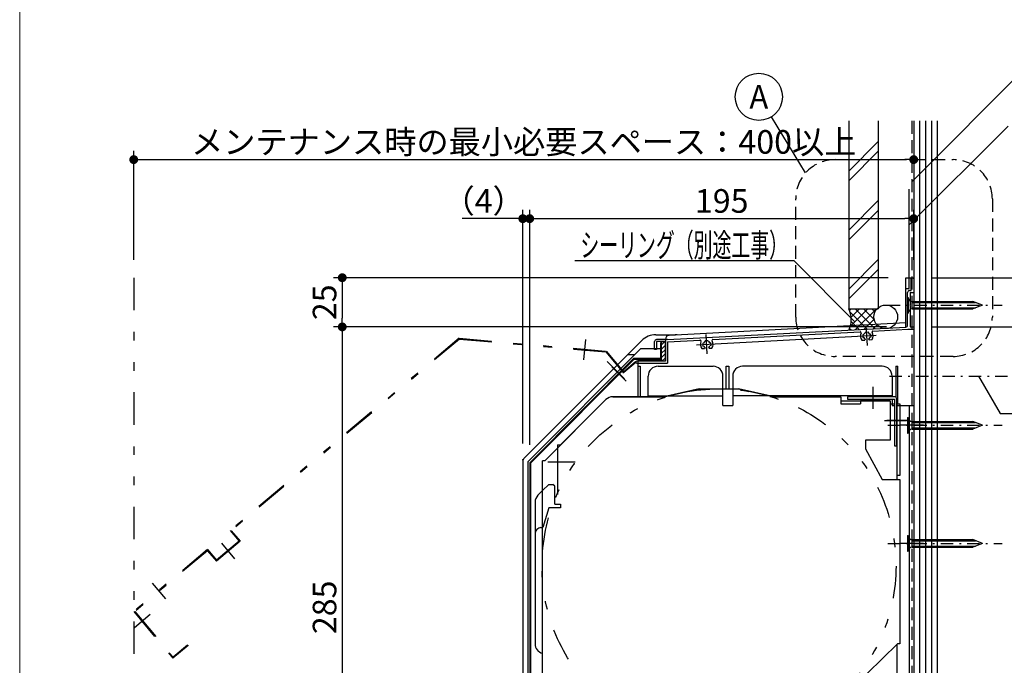
# Model space of a CAD drawing. Extents: x 50 to 2000, y -109 to 1407.
# Drawn here: x 50 to 551, y 769 to 1097 of the extents above; entities that cross this region are included whole.
import ezdxf
from ezdxf.enums import TextEntityAlignment as Align

# ---------------------------------------------------------------- set-up
doc = ezdxf.new("R2010")
doc.units = 0
doc.header["$MEASUREMENT"] = 0
for name, pattern in [('CENTER', [386.4, 168, -84, 50.4, -84]), ('CENTER2', [13.44, 6.3, -3.15, 0.84, -3.15]), ('DASHED', [37.8, 25.2, -12.6]), ('DASHED2', [49.438541, 32.959027, -16.479514]), ('PHANTOM2', [116.455229, 32.959027, -21.972685, 8.789074, -21.972685, 8.789074, -21.972685])]:
    doc.linetypes.add(name, pattern=pattern)
doc.layers.get('0').update_dxf_attribs({"linetype": 'CONTINUOUS'})
doc.layers.get('DEFPOINTS').update_dxf_attribs({"linetype": 'CONTINUOUS'})
doc.layers.add('LAYER0001', color=7, linetype='CONTINUOUS')
doc.layers.add('LAYER0002', color=7, linetype='CONTINUOUS')
doc.layers.add('金具表', color=7, linetype='CONTINUOUS', lineweight=13)
doc.styles.get("Standard").update_dxf_attribs({"font": 'ROMANS.shx', "width": 0.7, "bigfont": 'EXTFONT.shx'})
doc.dimstyles.get("Standard").update_dxf_attribs({"dimscale": 3, "dimtxt": 4, "dimasz": 1.5, "dimexe": 1.5, "dimexo": 3, "dimgap": 1, "dimtad": 3, "dimdec": 1, "dimdsep": 46, "dimtxsty": 'STANDARD', "dimblk": 'DOT', "dimcen": 0.1, "dimclrd": 2, "dimclre": 2, "dimclrt": 2, "dimadec": 0, "dimazin": 0, "dimtfac": 1, "dimtdec": 1, "dimtmove": 2, "dimatfit": 3, "dimfxl": 1, "dimtolj": 1, "dimarcsym": 0})

# ---------------------------------------------------------------- blocks, each defined once
blk = doc.blocks.new('_DOT')
at = {"color": 0, "linetype": 'ByBlock', "lineweight": -2}
blk.add_line((-0.5, 0), (-1, 0), dxfattribs=at)
at = {"color": 0, "linetype": 'ByBlock', "const_width": 0.5}
blk.add_lwpolyline([(-0.25, 0, 1), (0.25, 0, 1)], format="xyb", close=True, dxfattribs=at)
blk = doc.blocks.new('*D2')
at = {"color": 2, "lineweight": -2, "transparency": 16777216}
for p, q in [((504.55, 1035.39), (504.55, 1030.89)), ((107.99, 975.39), (107.99, 1030.89)), ((112.49, 1026.39), (500.05, 1026.39))]:
    blk.add_line(p, q, dxfattribs=at)
at = {"layer": 'DEFPOINTS', "color": 0, "transparency": 16777216}
for p in [(504.55, 1026.39), (504.55, 1026.39), (107.99, 966.39)]:
    blk.add_point(p, dxfattribs=at)
at = {"color": 2, "lineweight": -2, "transparency": 16777216, "xscale": 4.5, "yscale": 4.5, "zscale": 4.5, "rotation": 180}
blk.add_blockref('_DOT', (107.99, 1026.39), dxfattribs=at)
at = {"color": 2, "lineweight": -2, "transparency": 16777216, "xscale": 4.5, "yscale": 4.5, "zscale": 4.5}
blk.add_blockref('_DOT', (504.55, 1026.39), dxfattribs=at)
at = {"color": 2, "transparency": 16777216, "insert": (306.27, 1035.39), "char_height": 12, "attachment_point": 5}
blk.add_mtext('\\A1;メンテナンス時の最小必要スペース：400以上', dxfattribs=at)
blk = doc.blocks.new('*D3')
at = {"color": 2, "lineweight": -2, "transparency": 16777216}
for p, q in [((301.3, 996.39), (274.96, 996.39)), ((305.8, 882.09), (305.8, 1000.89)), ((309.3, 996.39), (305.8, 996.39)), ((309.3, 881.39), (309.3, 1000.89)), ((313.8, 996.39), (318.3, 996.39))]:
    blk.add_line(p, q, dxfattribs=at)
at = {"layer": 'DEFPOINTS', "color": 0, "transparency": 16777216}
for p in [(309.3, 996.39), (305.8, 873.09), (309.3, 872.39)]:
    blk.add_point(p, dxfattribs=at)
at = {"color": 2, "lineweight": -2, "transparency": 16777216, "xscale": 4.5, "yscale": 4.5, "zscale": 4.5}
blk.add_blockref('_DOT', (305.8, 996.39), dxfattribs=at)
at = {"color": 2, "lineweight": -2, "transparency": 16777216, "xscale": 4.5, "yscale": 4.5, "zscale": 4.5, "rotation": 180}
blk.add_blockref('_DOT', (309.3, 996.39), dxfattribs=at)
at = {"color": 2, "transparency": 16777216, "insert": (285.88, 1005.39), "char_height": 12, "attachment_point": 5}
blk.add_mtext('\\A1;（4）', dxfattribs=at)
blk = doc.blocks.new('*D4')
at = {"color": 2, "lineweight": -2, "transparency": 16777216}
for p, q in [((309.3, 881.39), (309.3, 1000.89)), ((313.8, 996.39), (500.05, 996.39)), ((504.55, 975.39), (504.55, 1000.89))]:
    blk.add_line(p, q, dxfattribs=at)
at = {"layer": 'DEFPOINTS', "color": 0, "transparency": 16777216}
for p in [(504.55, 996.39), (504.55, 966.39), (309.3, 872.39)]:
    blk.add_point(p, dxfattribs=at)
at = {"color": 2, "lineweight": -2, "transparency": 16777216, "xscale": 4.5, "yscale": 4.5, "zscale": 4.5, "rotation": 180}
blk.add_blockref('_DOT', (309.3, 996.39), dxfattribs=at)
at = {"color": 2, "lineweight": -2, "transparency": 16777216, "xscale": 4.5, "yscale": 4.5, "zscale": 4.5}
blk.add_blockref('_DOT', (504.55, 996.39), dxfattribs=at)
at = {"color": 2, "transparency": 16777216, "insert": (406.93, 1005.39), "char_height": 12, "attachment_point": 5}
blk.add_mtext('\\A1;195', dxfattribs=at)
blk = doc.blocks.new('*D5')
at = {"color": 2, "lineweight": -2, "transparency": 16777216}
for p, q in [((513.55, 966.39), (797.05, 966.39)), ((792.55, 961.89), (792.55, 945.89)), ((513.55, 941.39), (797.05, 941.39))]:
    blk.add_line(p, q, dxfattribs=at)
at = {"layer": 'DEFPOINTS', "color": 0, "transparency": 16777216}
for p in [(504.55, 966.39), (504.55, 941.39), (792.55, 941.39)]:
    blk.add_point(p, dxfattribs=at)
at = {"color": 2, "lineweight": -2, "transparency": 16777216, "xscale": 4.5, "yscale": 4.5, "zscale": 4.5}
for p, rotation in [((792.55, 966.39), 90), ((792.55, 941.39), 270)]:
    blk.add_blockref('_DOT', p, dxfattribs=dict(at, rotation=rotation))
at = {"color": 2, "transparency": 16777216, "insert": (783.55, 953.89), "char_height": 12, "attachment_point": 5, "rotation": 90}
blk.add_mtext('\\A1;25', dxfattribs=at)
blk = doc.blocks.new('*D6')
at = {"color": 2, "lineweight": -2, "transparency": 16777216}
for p, q in [((513.55, 941.39), (797.05, 941.39)), ((792.55, 936.89), (792.55, 663.89)), ((512.05, 659.39), (797.05, 659.39))]:
    blk.add_line(p, q, dxfattribs=at)
at = {"layer": 'DEFPOINTS', "color": 0, "transparency": 16777216}
for p in [(504.55, 941.39), (503.05, 659.39), (792.55, 659.39)]:
    blk.add_point(p, dxfattribs=at)
at = {"color": 2, "lineweight": -2, "transparency": 16777216, "xscale": 4.5, "yscale": 4.5, "zscale": 4.5}
for p, rotation in [((792.55, 941.39), 90), ((792.55, 659.39), 270)]:
    blk.add_blockref('_DOT', p, dxfattribs=dict(at, rotation=rotation))
at = {"color": 2, "transparency": 16777216, "insert": (783.55, 800.39), "char_height": 12, "attachment_point": 5, "rotation": 90}
blk.add_mtext('\\A1;282または297（まぐさ取付位置により調節可）', dxfattribs=at)
blk = doc.blocks.new('*D7')
at = {"color": 2, "lineweight": -2, "transparency": 16777216}
for p, q in [((513.55, 941.39), (767.05, 941.39)), ((762.55, 936.89), (762.55, 920.89)), ((620.55, 916.39), (767.05, 916.39))]:
    blk.add_line(p, q, dxfattribs=at)
at = {"layer": 'DEFPOINTS', "color": 0, "transparency": 16777216}
for p in [(504.55, 941.39), (611.55, 916.39), (762.55, 916.39)]:
    blk.add_point(p, dxfattribs=at)
at = {"color": 2, "lineweight": -2, "transparency": 16777216, "xscale": 4.5, "yscale": 4.5, "zscale": 4.5}
for p, rotation in [((762.55, 941.39), 90), ((762.55, 916.39), 270)]:
    blk.add_blockref('_DOT', p, dxfattribs=dict(at, rotation=rotation))
at = {"color": 2, "transparency": 16777216, "insert": (753.55, 928.89), "char_height": 12, "attachment_point": 5, "rotation": 90}
blk.add_mtext('\\A1;25', dxfattribs=at)
blk = doc.blocks.new('*D15')
at = {"color": 2, "lineweight": -2, "transparency": 16777216}
for p, q in [((491.55, 966.39), (209.5, 966.39)), ((214, 961.89), (214, 945.89)), ((490.75, 941.39), (209.5, 941.39))]:
    blk.add_line(p, q, dxfattribs=at)
at = {"layer": 'DEFPOINTS', "color": 0, "transparency": 16777216}
for p in [(500.55, 966.39), (214, 941.39), (499.75, 941.39)]:
    blk.add_point(p, dxfattribs=at)
at = {"color": 2, "lineweight": -2, "transparency": 16777216, "xscale": 4.5, "yscale": 4.5, "zscale": 4.5}
for p, rotation in [((214, 966.39), 90), ((214, 941.39), 270)]:
    blk.add_blockref('_DOT', p, dxfattribs=dict(at, rotation=rotation))
at = {"color": 2, "transparency": 16777216, "insert": (205, 953.89), "char_height": 12, "attachment_point": 5, "rotation": 90}
blk.add_mtext('\\A1;25', dxfattribs=at)
blk = doc.blocks.new('*D16')
at = {"color": 2, "lineweight": -2, "transparency": 16777216}
for p, q in [((490.75, 941.39), (209.5, 941.39)), ((214, 936.89), (214, 660.89)), ((300.3, 656.39), (209.5, 656.39))]:
    blk.add_line(p, q, dxfattribs=at)
at = {"layer": 'DEFPOINTS', "color": 0, "transparency": 16777216}
for p in [(499.75, 941.39), (214, 656.39), (309.3, 656.39)]:
    blk.add_point(p, dxfattribs=at)
at = {"color": 2, "lineweight": -2, "transparency": 16777216, "xscale": 4.5, "yscale": 4.5, "zscale": 4.5}
for p, rotation in [((214, 941.39), 90), ((214, 656.39), 270)]:
    blk.add_blockref('_DOT', p, dxfattribs=dict(at, rotation=rotation))
at = {"color": 2, "transparency": 16777216, "insert": (205, 798.89), "char_height": 12, "attachment_point": 5, "rotation": 90}
blk.add_mtext('\\A1;285', dxfattribs=at)

msp = doc.modelspace()

# ---------------------------------------------------------------- linework, layer by layer
at = {"color": 7, "linetype": 'Continuous'}
for p, q in [((500.55, 943.39), (500.55, 966.39)), ((500.55, 966.39), (504.55, 966.39)), ((504.55, 966.39), (504.55, 649.09)), ((500.55, 943.39), (380.2, 937.08)), ((378.3, 935.08), (378.3, 924.39)), ((364.3, 924.39), (364.3, 905.89)), ((376.33, 924.39), (364.3, 924.39)), ((364.3, 921.39), (365.5, 921.39)), ((365.5, 921.39), (365.5, 905.89)), ((409.25, 909.89), (409.25, 921.39)), ((409.25, 921.39), (410.55, 921.39)), ((410.55, 921.39), (410.55, 909.89)), ((495.45, 921.39), (495.45, 905.66)), ((495.45, 921.39), (496.55, 921.39)), ((496.55, 902.29), (496.55, 921.39)), ((377.55, 905.89), (395.55, 909.89)), ((395.55, 909.89), (415.55, 909.89)), ((433.55, 905.89), (415.55, 909.89)), ((325.05, 881.39), (348.09, 904.42)), ((351.62, 905.89), (377.55, 905.89)), ((433.55, 905.89), (467.55, 905.89)), ((467.55, 905.89), (467.55, 902.29)), ((467.55, 902.29), (477.55, 902.29)), ((477.55, 903.89), (477.55, 902.29)), ((492.55, 903.89), (477.55, 903.89)), ((492.55, 903.89), (492.55, 888.89)), ((492.55, 902.29), (494.75, 902.29)), ((495.95, 902.29), (497.55, 902.29)), ((495.95, 902.29), (495.95, 863.89)), ((497.55, 902.29), (497.55, 865.89)), ((323.45, 881.39), (325.05, 881.39)), ((497.55, 865.89), (495.95, 865.89)), ((323.45, 851.39), (325.05, 851.39)), ((312.05, 836.39), (312.05, 780.39)), ((315.05, 839.39), (316.05, 839.39)), ((495.95, 779.99), (495.95, 753.39))]:
    msp.add_line(p, q, dxfattribs=at)
at = {"color": 3, "linetype": 'Continuous'}
for p, q in [((503.25, 959.89), (503.25, 965.74)), ((504.55, 965.74), (504.55, 958.89)), ((501.45, 942.33), (501.45, 958.89)), ((502.45, 959.89), (503.25, 959.89)), ((502.75, 958.89), (502.75, 952.59)), ((502.75, 958.89), (504.55, 958.89)), ((502.55, 952.39), (502.75, 952.59)), ((502.75, 952.19), (502.55, 952.39)), ((502.75, 952.19), (502.75, 941.39)), ((379.3, 934.98), (500.5, 941.33)), ((502.75, 941.39), (504.55, 941.39)), ((504.55, 941.39), (504.55, 940.19)), ((402.46, 934.99), (477.28, 938.91)), ((478.65, 937.43), (479.07, 937.45)), ((478.65, 937.43), (478.73, 935.93)), ((479.84, 938.74), (481.33, 938.82)), ((479.84, 938.74), (479.86, 938.32)), ((481.33, 938.82), (481.36, 938.4)), ((482.65, 937.64), (482.23, 937.62)), ((482.65, 937.64), (482.73, 936.14)), ((483.85, 939.26), (501.58, 940.19)), ((501.58, 940.19), (504.55, 940.19)), ((372.8, 929.98), (372.8, 933.98)), ((379.3, 934.98), (373.8, 934.98)), ((378.3, 933.98), (373.8, 933.98)), ((373.8, 933.98), (373.8, 929.98)), ((375.93, 933.42), (376.33, 933.42)), ((375.93, 925.42), (375.93, 933.42)), ((376.33, 925.42), (376.33, 933.42)), ((378.3, 923.98), (378.3, 933.98)), ((379.3, 933.78), (395.9, 934.65)), ((379.3, 933.78), (379.3, 922.98)), ((397.26, 933.16), (397.68, 933.19)), ((397.26, 933.16), (397.34, 931.67)), ((397.34, 931.67), (397.76, 931.69)), ((398.45, 934.48), (399.94, 934.56)), ((398.45, 934.48), (398.47, 934.06)), ((399.94, 934.56), (399.97, 934.14)), ((401.26, 933.37), (400.84, 933.35)), ((401.34, 931.87), (400.92, 931.85)), ((401.26, 933.37), (401.34, 931.87)), ((478.24, 934.65), (479.64, 934.73)), ((478.73, 935.93), (479.15, 935.95)), ((479.89, 935.22), (479.64, 934.73)), ((481.64, 935.32), (481.95, 934.85)), ((481.95, 934.85), (483.35, 934.92)), ((482.73, 936.14), (482.31, 936.12)), ((373.8, 929.98), (372.8, 929.98)), ((396.85, 930.39), (398.25, 930.46)), ((398.51, 930.96), (398.25, 930.46)), ((400.25, 931.05), (400.56, 930.58)), ((400.56, 930.58), (401.96, 930.66)), ((309.3, 872.39), (362.33, 925.42)), ((309.7, 872.22), (362.5, 925.02)), ((362.33, 925.42), (375.93, 925.42)), ((362.5, 925.02), (375.93, 925.02)), ((378.3, 923.98), (363.8, 923.98)), ((363.8, 922.98), (379.3, 922.98)), ((470.95, 905.89), (470.95, 904.69)), ((494.75, 905.89), (470.95, 905.89)), ((470.95, 904.69), (494.75, 904.69)), ((494.75, 904.69), (494.75, 880.89)), ((495.95, 880.89), (495.95, 904.69)), ((494.75, 880.89), (495.95, 880.89)), ((309.3, 872.39), (309.3, 720.39)), ((309.7, 872.22), (309.7, 720.79))]:
    msp.add_line(p, q, dxfattribs=at)
at = {"color": 6, "linetype": 'Continuous'}
for p, q in [((501.45, 956.39), (501.45, 948.39)), ((501.45, 956.39), (501.75, 956.39)), ((501.75, 956.39), (501.75, 948.39)), ((503.75, 954.29), (534.63, 954.29)), ((503.75, 950.49), (503.75, 954.29)), ((503.75, 953.74), (536.03, 953.74)), ((539.45, 952.39), (534.63, 954.29)), ((539.45, 952.39), (534.63, 950.49)), ((501.45, 948.39), (501.75, 948.39)), ((503.75, 951.04), (536.03, 951.04)), ((503.75, 950.49), (534.63, 950.49)), ((373.41, 937.39), (383.3, 937.39)), ((306.39, 874.51), (366.34, 934.46)), ((376.33, 932.24), (378.07, 933.98)), ((376.33, 923.98), (376.33, 933.98)), ((376.33, 933.98), (378.3, 933.98)), ((376.33, 930.12), (378.3, 932.08)), ((378.3, 933.98), (378.3, 923.98)), ((308.3, 872.89), (365.8, 930.39)), ((359.27, 927.39), (362.8, 927.39)), ((365.8, 930.39), (375.93, 930.39)), ((376.33, 927.99), (378.3, 929.96)), ((376.33, 925.87), (378.3, 927.84)), ((374.55, 921.39), (402.55, 921.39)), ((378.3, 923.98), (376.33, 923.98)), ((376.56, 923.98), (378.3, 925.72)), ((488.55, 921.39), (417.55, 921.39)), ((369.55, 905.89), (369.55, 916.39)), ((407.55, 901.39), (407.55, 916.39)), ((412.55, 916.39), (412.55, 901.39)), ((493.55, 916.39), (493.55, 905.89)), ((369.55, 906.39), (407.55, 906.39)), ((493.55, 906.39), (412.55, 906.39)), ((407.55, 901.39), (412.55, 901.39)), ((493.55, 904.69), (493.55, 901.39)), ((493.55, 901.39), (494.75, 901.39)), ((495.95, 901.39), (504.55, 901.39)), ((502.25, 901.39), (502.25, 667.89)), ((504.55, 901.39), (504.55, 667.89)), ((501.45, 895.39), (501.75, 895.39)), ((501.45, 895.39), (501.45, 887.39)), ((501.75, 895.39), (501.75, 887.39)), ((503.75, 889.49), (503.75, 893.29)), ((503.75, 893.29), (534.63, 893.29)), ((503.75, 892.74), (536.03, 892.74)), ((539.45, 891.39), (534.63, 893.29)), ((539.45, 891.39), (534.63, 889.49)), ((501.45, 887.39), (501.75, 887.39)), ((503.75, 890.04), (536.03, 890.04)), ((503.75, 889.49), (534.63, 889.49)), ((305.8, 873.09), (305.8, 719.89)), ((308.3, 872.89), (308.3, 719.89)), ((313.52, 855.85), (315.85, 858.19)), ((312.05, 852.31), (312.05, 791.39)), ((501.45, 835.39), (501.75, 835.39)), ((501.45, 835.39), (501.45, 827.39)), ((501.75, 835.39), (501.75, 827.39)), ((503.75, 829.49), (503.75, 833.29)), ((503.75, 833.29), (534.63, 833.29)), ((503.75, 832.74), (536.03, 832.74)), ((539.45, 831.39), (534.63, 833.29)), ((539.45, 831.39), (534.63, 829.49)), ((501.45, 827.39), (501.75, 827.39)), ((503.75, 830.04), (536.03, 830.04)), ((503.75, 829.49), (534.63, 829.49))]:
    msp.add_line(p, q, dxfattribs=at)
at = {"color": 2, "linetype": 'CENTER2'}
for p, q in [((491.45, 952.39), (549.45, 952.39)), ((491.45, 891.39), (549.45, 891.39)), ((491.45, 831.39), (549.45, 831.39))]:
    msp.add_line(p, q, dxfattribs=at)
at = {"color": 7, "linetype": 'CENTER'}
for p, q in [((480.29, 941.88), (480.81, 931.89)), ((394.17, 932.36), (485.54, 937.15)), ((398.9, 937.61), (399.42, 927.63)), ((502.55, 893.89), (490.95, 893.89)), ((318.45, 872.89), (330.05, 872.89))]:
    msp.add_line(p, q, dxfattribs=at)
at = {"color": 6, "linetype": 'PHANTOM2', "ltscale": 0.5}
for p, q in [((273.46, 935.6), (157.02, 837.89)), ((273.59, 935.18), (157.58, 837.84)), ((273.46, 935.6), (348.17, 929.06)), ((273.59, 935.18), (347.97, 928.68)), ((337.65, 935), (336.74, 924.64)), ((347.97, 928.68), (356.61, 918.39)), ((348.17, 929.06), (356.92, 918.64)), ((356.92, 918.64), (363.04, 923.78)), ((357.17, 918.34), (363.3, 923.48)), ((363.04, 923.78), (363.3, 923.48)), ((157.02, 837.89), (161.52, 832.53)), ((157.58, 837.84), (162.08, 832.48)), ((162.08, 832.48), (149.98, 822.33)), ((161.52, 832.53), (150.03, 822.89)), ((152.56, 831.54), (159.25, 823.57)), ((145.53, 828.25), (107.99, 796.76)), ((145.48, 827.69), (108.56, 796.71)), ((145.48, 827.69), (149.98, 822.33)), ((145.53, 828.25), (150.03, 822.89)), ((117.42, 811.19), (124.1, 803.22)), ((107.99, 796.76), (127.92, 773.01)), ((108.56, 796.71), (127.97, 773.57)), ((116.31, 795.25), (108.34, 788.56)), ((135.58, 779.44), (127.92, 773.01)), ((135.32, 779.74), (127.97, 773.57)), ((135.32, 779.74), (135.58, 779.44))]:
    msp.add_line(p, q, dxfattribs=at)
at = {"color": 6, "linetype": 'CENTER'}
for p, q in [((348.61, 923.8), (357.44, 914.96)), ((351.02, 921.18), (358.37, 913.82)), ((509.55, 891.39), (497.25, 891.39)), ((320.05, 872.89), (332.35, 872.89)), ((509.55, 831.39), (497.25, 831.39))]:
    msp.add_line(p, q, dxfattribs=at)
at = {"color": 3, "linetype": 'CENTER'}
for p, q in [((351.02, 921.18), (358.37, 913.82)), ((483.95, 899.69), (483.95, 910.89)), ((489.75, 893.89), (500.95, 893.89))]:
    msp.add_line(p, q, dxfattribs=at)
at = {"color": 2, "linetype": 'Continuous'}
for p, q in [((395.55, 909.89), (377.55, 905.89)), ((395.55, 909.89), (415.55, 909.89)), ((415.55, 909.89), (433.55, 905.89)), ((348.09, 904.42), (317.05, 873.39)), ((377.55, 905.89), (351.62, 905.89)), ((433.55, 905.89), (467.55, 905.89)), ((467.55, 905.89), (467.55, 903.89)), ((467.55, 903.89), (492.55, 903.89)), ((492.55, 903.89), (492.55, 883.89)), ((480.05, 883.89), (480.05, 879.39)), ((492.55, 883.89), (480.05, 883.89)), ((480.05, 879.39), (488.55, 863.89)), ((317.05, 873.39), (315.85, 873.39)), ((315.85, 757.89), (315.85, 873.39)), ((488.55, 863.89), (497.55, 863.89)), ((497.55, 863.89), (497.55, 780.39)), ((481.05, 765.39), (496.35, 780.39)), ((497.55, 780.39), (496.35, 780.39))]:
    msp.add_line(p, q, dxfattribs=at)
at = {"color": 7, "linetype": 'DASHED'}
for p, q in [((323.45, 881.39), (323.45, 849.39)), ((323.45, 851.39), (325.05, 851.39)), ((325.05, 851.39), (325.05, 849.39)), ((319.05, 849.39), (316.05, 839.39)), ((325.05, 849.39), (319.05, 849.39))]:
    msp.add_line(p, q, dxfattribs=at)
at = {"color": 6, "linetype": 'DASHED'}
for p, q in [((315.85, 858.19), (319.05, 861.39)), ((319.05, 861.39), (321.05, 861.39)), ((322.05, 860.39), (321.05, 861.39)), ((322.05, 851.39), (322.05, 860.39)), ((322.05, 851.39), (325.05, 851.39))]:
    msp.add_line(p, q, dxfattribs=at)
at = {"color": 2, "linetype": 'PHANTOM2', "ltscale": 0.5}
msp.add_circle((405.55, 819.89), 90, dxfattribs=at)
at = {"color": 3, "linetype": 'Continuous'}
for centre, radius, start, end in [((503.9, 965.74), 0.65, 90, 180), ((503.9, 965.74), 0.65, 0, 90), ((502.45, 958.89), 1, 90, 180), ((500.45, 942.33), 1, 273, 0), ((477.31, 938.41), 0.5, 334.2668, 93), ((480.69, 936.78), 3.25, 154.2668, 220.9799), ((480.69, 936.78), 1.75, 118.3769, 157.6231), ((480.69, 936.78), 1.75, 28.3769, 67.6231), ((480.69, 936.78), 3.25, 325.0201, 31.7332), ((483.88, 938.76), 0.5, 93, 211.7332), ((373.8, 933.98), 1, 90, 180), ((395.92, 934.15), 0.5, 334.2668, 93), ((399.3, 932.52), 3.25, 154.2668, 220.9799), ((399.3, 932.52), 1.75, 118.3769, 157.6231), ((399.3, 932.52), 1.75, 208.3769, 243), ((399.3, 932.52), 1.75, 28.3769, 67.6231), ((399.3, 932.52), 1.75, 303, 337.6231), ((399.3, 932.52), 3.25, 325.0201, 31.7332), ((402.49, 934.49), 0.5, 93, 211.7332), ((480.69, 936.78), 1.75, 208.3769, 243), ((480.69, 936.78), 1.75, 303, 337.6231), ((363.8, 923.48), 0.5, 90, 180), ((363.8, 923.48), 0.5, 180, 270), ((375.93, 925.42), 0.4, 270, 0), ((494.75, 904.69), 1.2, 0, 90)]:
    msp.add_arc(centre, radius, start, end, dxfattribs=at)
at = {"color": 6, "linetype": 'Continuous'}
for centre, radius, start, end in [((503.75, 956.29), 2, 180, 270), ((503.75, 948.49), 2, 90, 180), ((373.41, 927.39), 10, 90, 135), ((383.3, 932.39), 5, 78.8612, 90), ((374.55, 916.39), 5, 90, 180), ((402.55, 916.39), 5, 0, 90), ((417.55, 916.39), 5, 90, 180), ((488.55, 916.39), 5, 0, 90), ((503.75, 895.29), 2, 180, 270), ((503.75, 887.49), 2, 90, 180), ((307.8, 873.09), 2, 135, 180), ((317.05, 852.31), 5, 135, 180), ((503.75, 835.29), 2, 180, 270), ((503.75, 827.49), 2, 90, 180)]:
    msp.add_arc(centre, radius, start, end, dxfattribs=at)
at = {"color": 7, "linetype": 'Continuous'}
for centre, radius, start, end in [((380.3, 935.08), 2, 93, 180), ((351.62, 900.89), 5, 90, 135), ((315.05, 836.39), 3, 90, 180), ((317.05, 780.39), 5, 180, 256.1135)]:
    msp.add_arc(centre, radius, start, end, dxfattribs=at)
at = {"color": 6, "linetype": 'PHANTOM2', "ltscale": 0.5}
msp.add_arc((356.92, 918.64), 0.4, 220, 310, dxfattribs=at)
at = {"color": 2, "linetype": 'Continuous'}
msp.add_arc((351.62, 900.89), 5, 90, 135, dxfattribs=at)
at = {"color": 6, "linetype": 'Continuous'}
msp.add_point((305.8, 873.92), dxfattribs=at)
at = {"layer": 'LAYER0001', "color": 6, "linetype": 'Continuous'}
for p, q in [((471.55, 1046.09), (471.55, 950.6)), ((486.55, 1046.09), (486.55, 950.6)), ((504.55, 1046.09), (504.55, 652.09)), ((507.55, 1046.09), (507.55, 652.09)), ((510.55, 1046.09), (510.55, 652.09)), ((513.55, 1046.09), (513.55, 652.09)), ((516.55, 1046.09), (516.55, 652.09)), ((471.55, 1020.6), (486.55, 1035.6)), ((471.55, 1015.6), (486.55, 1030.6)), ((471.55, 990.6), (486.55, 1005.6)), ((471.55, 985.6), (486.55, 1000.6)), ((471.55, 960.6), (486.55, 975.6)), ((471.55, 955.6), (486.55, 970.6)), ((471.55, 950.6), (486.55, 950.6)), ((471.93, 949.71), (472.82, 950.6)), ((472.2, 948.93), (480.82, 940.3)), ((472.29, 941.58), (481.3, 950.6)), ((472.72, 946.26), (477.06, 950.6)), ((474.77, 950.6), (484.86, 940.51)), ((474.94, 939.99), (485.55, 950.6)), ((479.01, 950.6), (484.52, 945.08)), ((483.25, 950.6), (484.88, 948.97)), ((472.74, 944.14), (476.79, 940.09)), ((479.42, 940.23), (484.48, 945.29)), ((483.89, 940.46), (485.91, 942.47)), ((471.99, 940.65), (472.76, 939.88)), ((488.37, 940.69), (488.48, 940.8))]:
    msp.add_line(p, q, dxfattribs=at)
at = {"layer": 'LAYER0001', "color": 7, "linetype": 'DASHED2', "ltscale": 0.2}
msp.add_line((503.55, 1046.09), (503.55, 721.39), dxfattribs=at)
at = {"layer": 'LAYER0001', "color": 2, "linetype": 'Continuous'}
for p, q in [((502.25, 960.89), (502.25, 1011.38)), ((500.45, 960.89), (500.45, 941.38)), ((500.45, 960.89), (502.25, 960.89))]:
    msp.add_line(p, q, dxfattribs=at)
at = {"layer": 'LAYER0001', "color": 6, "linetype": 'Continuous'}
msp.add_circle((490.35, 946.5), 6, dxfattribs=at)
msp.add_arc((459.79, 945.1), 12.99, 336.0039, 25.0588, dxfattribs=at)
at = {"layer": 'LAYER0002', "color": 2, "linetype": 'Continuous'}
for p, q in [((503.55, 1015.09), (561.93, 1073.47)), ((449.57, 1019.63), (432.23, 1048.13)), ((502.25, 993.17), (552.55, 1043.47)), ((443.81, 974.89), (332.21, 974.89)), ((474.7, 944), (443.81, 974.89)), ((537.51, 916.39), (548.5, 897.35)), ((548.5, 897.35), (660.1, 897.35))]:
    msp.add_line(p, q, dxfattribs=at)
at = {"layer": 'LAYER0002', "color": 7, "linetype": 'DASHED2', "ltscale": 0.2}
for p, q in [((464.55, 1026.39), (524.55, 1026.39)), ((444.55, 946.39), (444.55, 1006.39)), ((544.55, 1006.39), (544.55, 946.39)), ((524.55, 926.39), (464.55, 926.39))]:
    msp.add_line(p, q, dxfattribs=at)
at = {"layer": 'LAYER0002', "color": 2, "linetype": 'PHANTOM2', "ltscale": 0.5}
msp.add_line((107.99, 966.39), (107.99, 656.39), dxfattribs=at)
at = {"layer": 'LAYER0002', "color": 4, "linetype": 'CENTER2'}
msp.add_line((492.25, 916.39), (611.55, 916.39), dxfattribs=at)
at = {"layer": 'LAYER0002', "color": 2, "linetype": 'Continuous'}
msp.add_circle((425.81, 1058.28), 12, dxfattribs=at)
at = {"layer": 'LAYER0002', "color": 7, "linetype": 'DASHED2', "ltscale": 0.2}
for centre, start, end in [((464.55, 1006.39), 90, 180), ((524.55, 1006.39), 0, 90), ((464.55, 946.39), 180, 270), ((524.55, 946.39), 270, 0)]:
    msp.add_arc(centre, 20, start, end, dxfattribs=at)
at = {"layer": '金具表', "color": 7, "linetype": 'Continuous', "lineweight": 13}
msp.add_line((50, 25), (50, 1407.5), dxfattribs=at)

# ---------------------------------------------------------------- texts
at = {"layer": 'LAYER0002', "color": 4, "width": 0.988235}
msp.add_text('A', height=12, dxfattribs=at).set_placement((421.01, 1052.28), (430.61, 1052.28), align=Align.FIT)
at = {"layer": 'LAYER0002', "color": 2, "width": 0.713514}
msp.add_text('シーリング（別途工事）', height=12, dxfattribs=at).set_placement((335.06, 976.95), (440.66, 976.95), align=Align.FIT)

# ---------------------------------------------------------------- dimensions: what is measured, and where the dimension line sits
for base, p1, p2, text, picture, middle in [((504.55, 1026.39), (107.99, 966.39), (504.55, 1026.39), 'メンテナンス時の最小必要スペース：400以上', '*D2', (306.27, 1035.39)), ((504.55, 996.39), (309.3, 872.39), (504.55, 966.39), '195', '*D4', (406.93, 1005.39))]:
    dim = msp.add_linear_dim(base=base, p1=p1, p2=p2, text=text, dimstyle='STANDARD')
    dim.commit()
    dim.dimension.update_dxf_attribs({"geometry": picture, "text_midpoint": middle})
dim = msp.add_linear_dim(base=(309.3, 996.39), p1=(305.8, 873.09), p2=(309.3, 872.39), text='（4）', dimstyle='STANDARD', override={"dimtmove": 0})
dim.commit()
dim.dimension.update_dxf_attribs({"geometry": '*D3', "text_midpoint": (285.88, 996.39), "dimtype": 160})
dim = msp.add_linear_dim(base=(792.55, 659.39), p1=(504.55, 941.39), p2=(503.05, 659.39), angle=90, text='<>または297（まぐさ取付位置により調節可）', dimstyle='STANDARD')
dim.commit()
dim.dimension.update_dxf_attribs({"geometry": '*D6', "text_midpoint": (783.55, 800.39)})
for base, p1, p2, picture, middle in [((214, 941.39), (500.55, 966.39), (499.75, 941.39), '*D15', (205, 953.89)), ((792.55, 941.39), (504.55, 966.39), (504.55, 941.39), '*D5', (783.55, 953.89)), ((214, 656.39), (499.75, 941.39), (309.3, 656.39), '*D16', (205, 798.89)), ((762.55, 916.39), (504.55, 941.39), (611.55, 916.39), '*D7', (753.55, 928.89))]:
    dim = msp.add_linear_dim(base=base, p1=p1, p2=p2, angle=90, dimstyle='STANDARD')
    dim.commit()
    dim.dimension.update_dxf_attribs({"geometry": picture, "text_midpoint": middle})

doc.saveas('drawing.dxf')
